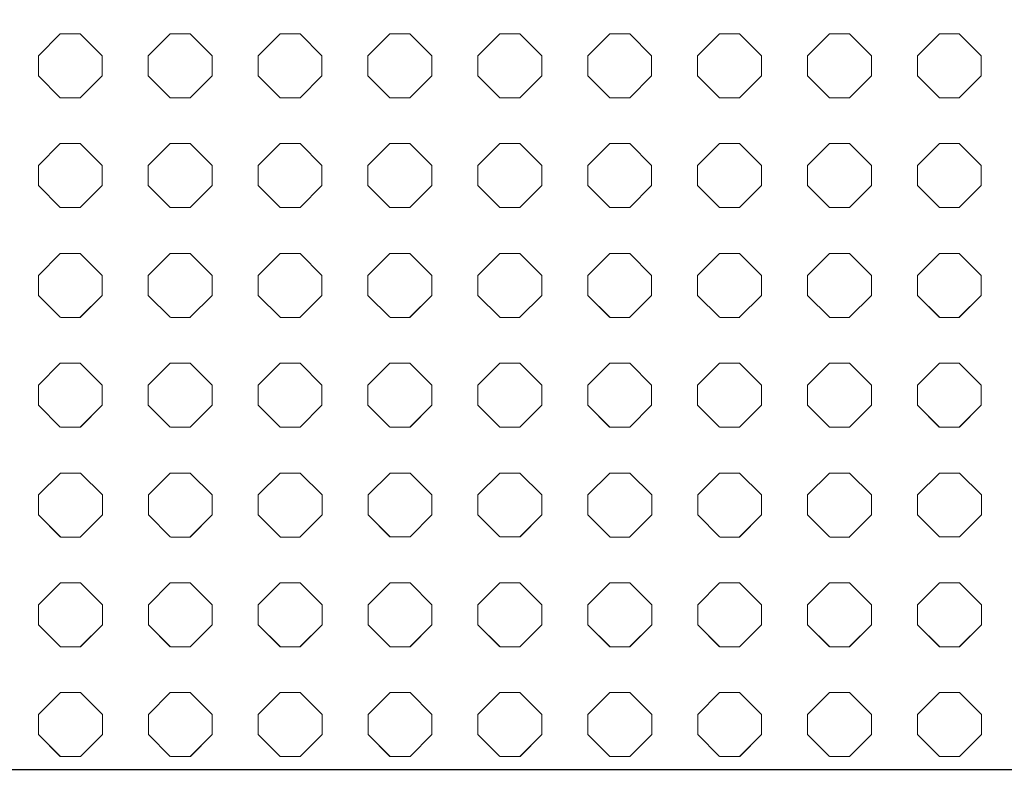
# Model space of a CAD drawing. Units: inches. Extents: x -1200 to 2480, y -2998 to 498.
# Drawn here: x 740 to 894, y -2998 to -2880 of the extents above; entities that cross this region are included whole.
import ezdxf

# ---------------------------------------------------------------- set-up
doc = ezdxf.new("R2010")
doc.units = ezdxf.units.IN
doc.header["$MEASUREMENT"] = 0
doc.layers.add('PATTERN', color=7, linetype='Continuous', lineweight=0)

# ---------------------------------------------------------------- blocks, each defined once
blk = doc.blocks.new('Pattern semplificato')
at = {"layer": 'PATTERN'}
for p, q in [((746.13, -2882.7), (742.69, -2886.14)), ((749.26, -2882.7), (746.13, -2882.7)), ((752.69, -2886.14), (749.26, -2882.7)), ((763.33, -2882.7), (759.89, -2886.14)), ((766.46, -2882.7), (763.33, -2882.7)), ((769.89, -2886.14), (766.46, -2882.7)), ((780.53, -2882.7), (777.09, -2886.14)), ((783.66, -2882.7), (780.53, -2882.7)), ((787.09, -2886.14), (783.66, -2882.7)), ((797.73, -2882.7), (794.29, -2886.14)), ((800.86, -2882.7), (797.73, -2882.7)), ((804.29, -2886.14), (800.86, -2882.7)), ((814.93, -2882.7), (811.49, -2886.14)), ((818.06, -2882.7), (814.93, -2882.7)), ((821.49, -2886.14), (818.06, -2882.7)), ((832.13, -2882.7), (828.69, -2886.14)), ((835.26, -2882.7), (832.13, -2882.7)), ((838.69, -2886.14), (835.26, -2882.7)), ((849.33, -2882.7), (845.89, -2886.14)), ((852.46, -2882.7), (849.33, -2882.7)), ((855.89, -2886.14), (852.46, -2882.7)), ((866.53, -2882.7), (863.09, -2886.14)), ((869.66, -2882.7), (866.53, -2882.7)), ((873.09, -2886.14), (869.66, -2882.7)), ((883.73, -2882.7), (880.29, -2886.14)), ((886.86, -2882.7), (883.73, -2882.7)), ((890.29, -2886.14), (886.86, -2882.7)), ((742.69, -2886.14), (742.69, -2889.27)), ((752.69, -2889.27), (752.69, -2886.14)), ((759.89, -2886.14), (759.89, -2889.27)), ((769.89, -2889.27), (769.89, -2886.14)), ((777.09, -2886.14), (777.09, -2889.27)), ((787.09, -2889.27), (787.09, -2886.14)), ((794.29, -2886.14), (794.29, -2889.27)), ((804.29, -2889.27), (804.29, -2886.14)), ((811.49, -2886.14), (811.49, -2889.27)), ((821.49, -2889.27), (821.49, -2886.14)), ((828.69, -2886.14), (828.69, -2889.27)), ((838.69, -2889.27), (838.69, -2886.14)), ((845.89, -2886.14), (845.89, -2889.27)), ((855.89, -2889.27), (855.89, -2886.14)), ((863.09, -2886.14), (863.09, -2889.27)), ((873.09, -2889.27), (873.09, -2886.14)), ((880.29, -2886.14), (880.29, -2889.27)), ((890.29, -2889.27), (890.29, -2886.14)), ((742.69, -2889.27), (746.13, -2892.7)), ((742.69, -2889.27), (746.13, -2892.7)), ((749.26, -2892.7), (752.69, -2889.27)), ((749.26, -2892.7), (752.69, -2889.27)), ((759.89, -2889.27), (763.33, -2892.7)), ((759.89, -2889.27), (763.33, -2892.7)), ((766.46, -2892.7), (769.89, -2889.27)), ((766.46, -2892.7), (769.89, -2889.27)), ((777.09, -2889.27), (780.53, -2892.7)), ((777.09, -2889.27), (780.53, -2892.7)), ((783.66, -2892.7), (787.09, -2889.27)), ((783.66, -2892.7), (787.09, -2889.27)), ((794.29, -2889.27), (797.73, -2892.7)), ((794.29, -2889.27), (797.73, -2892.7)), ((800.86, -2892.7), (804.29, -2889.27)), ((800.86, -2892.7), (804.29, -2889.27)), ((811.49, -2889.27), (814.93, -2892.7)), ((811.49, -2889.27), (814.93, -2892.7)), ((818.06, -2892.7), (821.49, -2889.27)), ((818.06, -2892.7), (821.49, -2889.27)), ((828.69, -2889.27), (832.13, -2892.7)), ((828.69, -2889.27), (832.13, -2892.7)), ((835.26, -2892.7), (838.69, -2889.27)), ((835.26, -2892.7), (838.69, -2889.27)), ((845.89, -2889.27), (849.33, -2892.7)), ((845.89, -2889.27), (849.33, -2892.7)), ((852.46, -2892.7), (855.89, -2889.27)), ((852.46, -2892.7), (855.89, -2889.27)), ((863.09, -2889.27), (866.53, -2892.7)), ((863.09, -2889.27), (866.53, -2892.7)), ((869.66, -2892.7), (873.09, -2889.27)), ((869.66, -2892.7), (873.09, -2889.27)), ((880.29, -2889.27), (883.73, -2892.7)), ((880.29, -2889.27), (883.73, -2892.7)), ((886.86, -2892.7), (890.29, -2889.27)), ((886.86, -2892.7), (890.29, -2889.27)), ((746.13, -2892.7), (749.26, -2892.7)), ((746.13, -2892.7), (746.13, -2892.7)), ((746.13, -2892.7), (749.26, -2892.7)), ((749.26, -2892.7), (749.26, -2892.7)), ((763.33, -2892.7), (766.46, -2892.7)), ((763.33, -2892.7), (763.33, -2892.7)), ((763.33, -2892.7), (766.46, -2892.7)), ((766.46, -2892.7), (766.46, -2892.7)), ((780.53, -2892.7), (783.66, -2892.7)), ((780.53, -2892.7), (780.53, -2892.7)), ((780.53, -2892.7), (783.66, -2892.7)), ((783.66, -2892.7), (783.66, -2892.7)), ((797.73, -2892.7), (800.86, -2892.7)), ((797.73, -2892.7), (797.73, -2892.7)), ((797.73, -2892.7), (800.86, -2892.7)), ((800.86, -2892.7), (800.86, -2892.7)), ((814.93, -2892.7), (818.06, -2892.7)), ((814.93, -2892.7), (814.93, -2892.7)), ((814.93, -2892.7), (818.06, -2892.7)), ((818.06, -2892.7), (818.06, -2892.7)), ((832.13, -2892.7), (835.26, -2892.7)), ((832.13, -2892.7), (832.13, -2892.7)), ((832.13, -2892.7), (835.26, -2892.7)), ((835.26, -2892.7), (835.26, -2892.7)), ((849.33, -2892.7), (852.46, -2892.7)), ((849.33, -2892.7), (849.33, -2892.7)), ((849.33, -2892.7), (852.46, -2892.7)), ((852.46, -2892.7), (852.46, -2892.7)), ((866.53, -2892.7), (869.66, -2892.7)), ((866.53, -2892.7), (866.53, -2892.7)), ((866.53, -2892.7), (869.66, -2892.7)), ((869.66, -2892.7), (869.66, -2892.7)), ((883.73, -2892.7), (886.86, -2892.7)), ((883.73, -2892.7), (883.73, -2892.7)), ((883.73, -2892.7), (886.86, -2892.7)), ((886.86, -2892.7), (886.86, -2892.7)), ((746.13, -2899.9), (742.69, -2903.34)), ((749.26, -2899.9), (746.13, -2899.9)), ((752.69, -2903.34), (749.26, -2899.9)), ((763.33, -2899.9), (759.89, -2903.34)), ((766.46, -2899.9), (763.33, -2899.9)), ((769.89, -2903.34), (766.46, -2899.9)), ((780.53, -2899.9), (777.09, -2903.34)), ((783.66, -2899.9), (780.53, -2899.9)), ((787.09, -2903.34), (783.66, -2899.9)), ((797.73, -2899.9), (794.29, -2903.34)), ((800.86, -2899.9), (797.73, -2899.9)), ((804.29, -2903.34), (800.86, -2899.9)), ((814.93, -2899.9), (811.49, -2903.34)), ((818.06, -2899.9), (814.93, -2899.9)), ((821.49, -2903.34), (818.06, -2899.9)), ((832.13, -2899.9), (828.69, -2903.34)), ((835.26, -2899.9), (832.13, -2899.9)), ((838.69, -2903.34), (835.26, -2899.9)), ((849.33, -2899.9), (845.89, -2903.34)), ((852.46, -2899.9), (849.33, -2899.9)), ((855.89, -2903.34), (852.46, -2899.9)), ((866.53, -2899.9), (863.09, -2903.34)), ((869.66, -2899.9), (866.53, -2899.9)), ((873.09, -2903.34), (869.66, -2899.9)), ((883.73, -2899.9), (880.29, -2903.34)), ((886.86, -2899.9), (883.73, -2899.9)), ((890.29, -2903.34), (886.86, -2899.9)), ((742.69, -2903.34), (742.69, -2906.47)), ((752.69, -2906.47), (752.69, -2903.34)), ((759.89, -2903.34), (759.89, -2906.47)), ((769.89, -2906.47), (769.89, -2903.34)), ((777.09, -2903.34), (777.09, -2906.47)), ((787.09, -2906.47), (787.09, -2903.34)), ((794.29, -2903.34), (794.29, -2906.47)), ((804.29, -2906.47), (804.29, -2903.34)), ((811.49, -2903.34), (811.49, -2906.47)), ((821.49, -2906.47), (821.49, -2903.34)), ((828.69, -2903.34), (828.69, -2906.47)), ((838.69, -2906.47), (838.69, -2903.34)), ((845.89, -2903.34), (845.89, -2906.47)), ((855.89, -2906.47), (855.89, -2903.34)), ((863.09, -2903.34), (863.09, -2906.47)), ((873.09, -2906.47), (873.09, -2903.34)), ((880.29, -2903.34), (880.29, -2906.47)), ((890.29, -2906.47), (890.29, -2903.34)), ((742.69, -2906.47), (746.13, -2909.9)), ((742.69, -2906.47), (746.13, -2909.9)), ((749.26, -2909.9), (752.69, -2906.47)), ((749.26, -2909.9), (752.69, -2906.47)), ((759.89, -2906.47), (763.33, -2909.9)), ((759.89, -2906.47), (763.33, -2909.9)), ((766.46, -2909.9), (769.89, -2906.47)), ((766.46, -2909.9), (769.89, -2906.47)), ((777.09, -2906.47), (780.53, -2909.9)), ((777.09, -2906.47), (780.53, -2909.9)), ((783.66, -2909.9), (787.09, -2906.47)), ((783.66, -2909.9), (787.09, -2906.47)), ((794.29, -2906.47), (797.73, -2909.9)), ((794.29, -2906.47), (797.73, -2909.9)), ((800.86, -2909.9), (804.29, -2906.47)), ((800.86, -2909.9), (804.29, -2906.47)), ((811.49, -2906.47), (814.93, -2909.9)), ((811.49, -2906.47), (814.93, -2909.9)), ((818.06, -2909.9), (821.49, -2906.47)), ((818.06, -2909.9), (821.49, -2906.47)), ((828.69, -2906.47), (832.13, -2909.9)), ((828.69, -2906.47), (832.13, -2909.9)), ((835.26, -2909.9), (838.69, -2906.47)), ((835.26, -2909.9), (838.69, -2906.47)), ((845.89, -2906.47), (849.33, -2909.9)), ((845.89, -2906.47), (849.33, -2909.9)), ((852.46, -2909.9), (855.89, -2906.47)), ((852.46, -2909.9), (855.89, -2906.47)), ((863.09, -2906.47), (866.53, -2909.9)), ((863.09, -2906.47), (866.53, -2909.9)), ((869.66, -2909.9), (873.09, -2906.47)), ((869.66, -2909.9), (873.09, -2906.47)), ((880.29, -2906.47), (883.73, -2909.9)), ((880.29, -2906.47), (883.73, -2909.9)), ((886.86, -2909.9), (890.29, -2906.47)), ((886.86, -2909.9), (890.29, -2906.47)), ((746.13, -2909.9), (749.26, -2909.9)), ((746.13, -2909.9), (746.13, -2909.9)), ((746.13, -2909.9), (749.26, -2909.9)), ((749.26, -2909.9), (749.26, -2909.9)), ((763.33, -2909.9), (766.46, -2909.9)), ((763.33, -2909.9), (763.33, -2909.9)), ((763.33, -2909.9), (766.46, -2909.9)), ((766.46, -2909.9), (766.46, -2909.9)), ((780.53, -2909.9), (783.66, -2909.9)), ((780.53, -2909.9), (780.53, -2909.9)), ((780.53, -2909.9), (783.66, -2909.9)), ((783.66, -2909.9), (783.66, -2909.9)), ((797.73, -2909.9), (800.86, -2909.9)), ((797.73, -2909.9), (797.73, -2909.9)), ((797.73, -2909.9), (800.86, -2909.9)), ((800.86, -2909.9), (800.86, -2909.9)), ((814.93, -2909.9), (818.06, -2909.9)), ((814.93, -2909.9), (814.93, -2909.9)), ((814.93, -2909.9), (818.06, -2909.9)), ((818.06, -2909.9), (818.06, -2909.9)), ((832.13, -2909.9), (835.26, -2909.9)), ((832.13, -2909.9), (832.13, -2909.9)), ((832.13, -2909.9), (835.26, -2909.9)), ((835.26, -2909.9), (835.26, -2909.9)), ((849.33, -2909.9), (852.46, -2909.9)), ((849.33, -2909.9), (849.33, -2909.9)), ((849.33, -2909.9), (852.46, -2909.9)), ((852.46, -2909.9), (852.46, -2909.9)), ((866.53, -2909.9), (869.66, -2909.9)), ((866.53, -2909.9), (866.53, -2909.9)), ((866.53, -2909.9), (869.66, -2909.9)), ((869.66, -2909.9), (869.66, -2909.9)), ((883.73, -2909.9), (886.86, -2909.9)), ((883.73, -2909.9), (883.73, -2909.9)), ((883.73, -2909.9), (886.86, -2909.9)), ((886.86, -2909.9), (886.86, -2909.9)), ((746.13, -2917.1), (742.69, -2920.54)), ((749.26, -2917.1), (746.13, -2917.1)), ((752.69, -2920.54), (749.26, -2917.1)), ((763.33, -2917.1), (759.89, -2920.54)), ((766.46, -2917.1), (763.33, -2917.1)), ((769.89, -2920.54), (766.46, -2917.1)), ((780.53, -2917.1), (777.09, -2920.54)), ((783.66, -2917.1), (780.53, -2917.1)), ((787.09, -2920.54), (783.66, -2917.1)), ((797.73, -2917.1), (794.29, -2920.54)), ((800.86, -2917.1), (797.73, -2917.1)), ((804.29, -2920.54), (800.86, -2917.1)), ((814.93, -2917.1), (811.49, -2920.54)), ((818.06, -2917.1), (814.93, -2917.1)), ((821.49, -2920.54), (818.06, -2917.1)), ((832.13, -2917.1), (828.69, -2920.54)), ((835.26, -2917.1), (832.13, -2917.1)), ((838.69, -2920.54), (835.26, -2917.1)), ((849.33, -2917.1), (845.89, -2920.54)), ((852.46, -2917.1), (849.33, -2917.1)), ((855.89, -2920.54), (852.46, -2917.1)), ((866.53, -2917.1), (863.09, -2920.54)), ((869.66, -2917.1), (866.53, -2917.1)), ((873.09, -2920.54), (869.66, -2917.1)), ((883.73, -2917.1), (880.29, -2920.54)), ((886.86, -2917.1), (883.73, -2917.1)), ((890.29, -2920.54), (886.86, -2917.1)), ((742.69, -2920.54), (742.69, -2923.67)), ((752.69, -2923.67), (752.69, -2920.54)), ((759.89, -2920.54), (759.89, -2923.67)), ((769.89, -2923.67), (769.89, -2920.54)), ((777.09, -2920.54), (777.09, -2923.67)), ((787.09, -2923.67), (787.09, -2920.54)), ((794.29, -2920.54), (794.29, -2923.67)), ((804.29, -2923.67), (804.29, -2920.54)), ((811.49, -2920.54), (811.49, -2923.67)), ((821.49, -2923.67), (821.49, -2920.54)), ((828.69, -2920.54), (828.69, -2923.67)), ((838.69, -2923.67), (838.69, -2920.54)), ((845.89, -2920.54), (845.89, -2923.67)), ((855.89, -2923.67), (855.89, -2920.54)), ((863.09, -2920.54), (863.09, -2923.67)), ((873.09, -2923.67), (873.09, -2920.54)), ((880.29, -2920.54), (880.29, -2923.67)), ((890.29, -2923.67), (890.29, -2920.54)), ((742.69, -2923.67), (746.12, -2927.09)), ((742.69, -2923.67), (746.13, -2927.1)), ((749.26, -2927.1), (752.69, -2923.67)), ((749.27, -2927.09), (752.69, -2923.67)), ((759.89, -2923.67), (763.32, -2927.09)), ((759.89, -2923.67), (763.33, -2927.1)), ((766.46, -2927.1), (769.89, -2923.67)), ((766.47, -2927.09), (769.89, -2923.67)), ((777.09, -2923.67), (780.52, -2927.09)), ((777.09, -2923.67), (780.53, -2927.1)), ((783.66, -2927.1), (787.09, -2923.67)), ((783.67, -2927.09), (787.09, -2923.67)), ((794.29, -2923.67), (797.72, -2927.09)), ((794.29, -2923.67), (797.73, -2927.1)), ((800.86, -2927.1), (804.29, -2923.67)), ((800.87, -2927.09), (804.29, -2923.67)), ((811.49, -2923.67), (814.92, -2927.09)), ((811.49, -2923.67), (814.93, -2927.1)), ((818.06, -2927.1), (821.49, -2923.67)), ((818.07, -2927.09), (821.49, -2923.67)), ((828.69, -2923.67), (832.12, -2927.09)), ((828.69, -2923.67), (832.13, -2927.1)), ((835.26, -2927.1), (838.69, -2923.67)), ((835.27, -2927.09), (838.69, -2923.67)), ((845.89, -2923.67), (849.32, -2927.09)), ((845.89, -2923.67), (849.33, -2927.1)), ((852.46, -2927.1), (855.89, -2923.67)), ((852.47, -2927.09), (855.89, -2923.67)), ((863.09, -2923.67), (866.52, -2927.09)), ((863.09, -2923.67), (866.53, -2927.1)), ((869.66, -2927.1), (873.09, -2923.67)), ((869.67, -2927.09), (873.09, -2923.67)), ((880.29, -2923.67), (883.72, -2927.09)), ((880.29, -2923.67), (883.73, -2927.1)), ((886.86, -2927.1), (890.29, -2923.67)), ((886.87, -2927.09), (890.29, -2923.67)), ((746.16, -2927.13), (749.29, -2927.13)), ((763.36, -2927.13), (766.49, -2927.13)), ((780.56, -2927.13), (783.69, -2927.13)), ((797.74, -2927.11), (800.87, -2927.11)), ((814.94, -2927.11), (818.07, -2927.11)), ((832.16, -2927.13), (835.29, -2927.13)), ((849.36, -2927.13), (852.49, -2927.13)), ((866.56, -2927.13), (869.69, -2927.13)), ((883.74, -2927.11), (886.87, -2927.11)), ((746.13, -2934.3), (742.69, -2937.74)), ((749.26, -2934.3), (746.13, -2934.3)), ((752.69, -2937.74), (749.26, -2934.3)), ((763.33, -2934.3), (759.89, -2937.74)), ((766.46, -2934.3), (763.33, -2934.3)), ((769.89, -2937.74), (766.46, -2934.3)), ((780.53, -2934.3), (777.09, -2937.74)), ((783.66, -2934.3), (780.53, -2934.3)), ((787.09, -2937.74), (783.66, -2934.3)), ((797.73, -2934.3), (794.29, -2937.74)), ((800.86, -2934.3), (797.73, -2934.3)), ((804.29, -2937.74), (800.86, -2934.3)), ((814.93, -2934.3), (811.49, -2937.74)), ((818.06, -2934.3), (814.93, -2934.3)), ((821.49, -2937.74), (818.06, -2934.3)), ((832.13, -2934.3), (828.69, -2937.74)), ((835.26, -2934.3), (832.13, -2934.3)), ((838.69, -2937.74), (835.26, -2934.3)), ((849.33, -2934.3), (845.89, -2937.74)), ((852.46, -2934.3), (849.33, -2934.3)), ((855.89, -2937.74), (852.46, -2934.3)), ((866.53, -2934.3), (863.09, -2937.74)), ((869.66, -2934.3), (866.53, -2934.3)), ((873.09, -2937.74), (869.66, -2934.3)), ((883.73, -2934.3), (880.29, -2937.74)), ((886.86, -2934.3), (883.73, -2934.3)), ((890.29, -2937.74), (886.86, -2934.3)), ((742.69, -2937.74), (742.69, -2940.87)), ((752.69, -2940.87), (752.69, -2937.74)), ((759.89, -2937.74), (759.89, -2940.87)), ((769.89, -2940.87), (769.89, -2937.74)), ((777.09, -2937.74), (777.09, -2940.87)), ((787.09, -2940.87), (787.09, -2937.74)), ((794.29, -2937.74), (794.29, -2940.87)), ((804.29, -2940.87), (804.29, -2937.74)), ((811.49, -2937.74), (811.49, -2940.87)), ((821.49, -2940.87), (821.49, -2937.74)), ((828.69, -2937.74), (828.69, -2940.87)), ((838.69, -2940.87), (838.69, -2937.74)), ((845.89, -2937.74), (845.89, -2940.87)), ((855.89, -2940.87), (855.89, -2937.74)), ((863.09, -2937.74), (863.09, -2940.87)), ((873.09, -2940.87), (873.09, -2937.74)), ((880.29, -2937.74), (880.29, -2940.87)), ((890.29, -2940.87), (890.29, -2937.74)), ((742.69, -2940.87), (746.12, -2944.29)), ((742.69, -2940.87), (746.13, -2944.3)), ((749.26, -2944.3), (752.69, -2940.87)), ((749.27, -2944.29), (752.69, -2940.87)), ((759.89, -2940.87), (763.32, -2944.29)), ((759.89, -2940.87), (763.33, -2944.3)), ((766.46, -2944.3), (769.89, -2940.87)), ((766.47, -2944.29), (769.89, -2940.87)), ((777.09, -2940.87), (780.52, -2944.29)), ((777.09, -2940.87), (780.53, -2944.3)), ((783.66, -2944.3), (787.09, -2940.87)), ((783.67, -2944.29), (787.09, -2940.87)), ((794.29, -2940.87), (797.72, -2944.29)), ((794.29, -2940.87), (797.73, -2944.3)), ((800.86, -2944.3), (804.29, -2940.87)), ((800.87, -2944.29), (804.29, -2940.87)), ((811.49, -2940.87), (814.92, -2944.29)), ((811.49, -2940.87), (814.93, -2944.3)), ((818.06, -2944.3), (821.49, -2940.87)), ((818.07, -2944.29), (821.49, -2940.87)), ((828.69, -2940.87), (832.12, -2944.29)), ((828.69, -2940.87), (832.13, -2944.3)), ((835.26, -2944.3), (838.69, -2940.87)), ((835.27, -2944.29), (838.69, -2940.87)), ((845.89, -2940.87), (849.32, -2944.29)), ((845.89, -2940.87), (849.33, -2944.3)), ((852.46, -2944.3), (855.89, -2940.87)), ((852.47, -2944.29), (855.89, -2940.87)), ((863.09, -2940.87), (866.52, -2944.29)), ((863.09, -2940.87), (866.53, -2944.3)), ((869.66, -2944.3), (873.09, -2940.87)), ((869.67, -2944.29), (873.09, -2940.87)), ((880.29, -2940.87), (883.72, -2944.29)), ((880.29, -2940.87), (883.73, -2944.3)), ((886.86, -2944.3), (890.29, -2940.87)), ((886.87, -2944.29), (890.29, -2940.87)), ((746.16, -2944.33), (749.29, -2944.33)), ((763.36, -2944.33), (766.49, -2944.33)), ((780.56, -2944.33), (783.69, -2944.33)), ((797.74, -2944.31), (800.87, -2944.31)), ((814.94, -2944.31), (818.07, -2944.31)), ((832.16, -2944.33), (835.29, -2944.33)), ((849.36, -2944.33), (852.49, -2944.33)), ((866.56, -2944.33), (869.69, -2944.33)), ((883.74, -2944.31), (886.87, -2944.31)), ((746.14, -2951.49), (742.71, -2954.92)), ((749.27, -2951.49), (746.14, -2951.49)), ((752.71, -2954.92), (749.27, -2951.49)), ((763.34, -2951.49), (759.91, -2954.92)), ((766.47, -2951.49), (763.34, -2951.49)), ((769.91, -2954.92), (766.47, -2951.49)), ((780.54, -2951.49), (777.11, -2954.92)), ((783.67, -2951.49), (780.54, -2951.49)), ((787.11, -2954.92), (783.67, -2951.49)), ((797.74, -2951.49), (794.31, -2954.92)), ((800.87, -2951.49), (797.74, -2951.49)), ((804.31, -2954.92), (800.87, -2951.49)), ((814.94, -2951.49), (811.51, -2954.92)), ((818.07, -2951.49), (814.94, -2951.49)), ((821.51, -2954.92), (818.07, -2951.49)), ((832.14, -2951.49), (828.71, -2954.92)), ((835.27, -2951.49), (832.14, -2951.49)), ((838.71, -2954.92), (835.27, -2951.49)), ((849.34, -2951.49), (845.91, -2954.92)), ((852.47, -2951.49), (849.34, -2951.49)), ((855.91, -2954.92), (852.47, -2951.49)), ((866.54, -2951.49), (863.11, -2954.92)), ((869.67, -2951.49), (866.54, -2951.49)), ((873.11, -2954.92), (869.67, -2951.49)), ((883.74, -2951.49), (880.31, -2954.92)), ((886.87, -2951.49), (883.74, -2951.49)), ((890.31, -2954.92), (886.87, -2951.49)), ((742.71, -2954.92), (742.71, -2958.05)), ((752.71, -2958.05), (752.71, -2954.92)), ((759.91, -2954.92), (759.91, -2958.05)), ((769.91, -2958.05), (769.91, -2954.92)), ((777.11, -2954.92), (777.11, -2958.05)), ((787.11, -2958.05), (787.11, -2954.92)), ((794.31, -2954.92), (794.31, -2958.05)), ((804.31, -2958.05), (804.31, -2954.92)), ((811.51, -2954.92), (811.51, -2958.05)), ((821.51, -2958.05), (821.51, -2954.92)), ((828.71, -2954.92), (828.71, -2958.05)), ((838.71, -2958.05), (838.71, -2954.92)), ((845.91, -2954.92), (845.91, -2958.05)), ((855.91, -2958.05), (855.91, -2954.92)), ((863.11, -2954.92), (863.11, -2958.05)), ((873.11, -2958.05), (873.11, -2954.92)), ((880.31, -2954.92), (880.31, -2958.05)), ((890.31, -2958.05), (890.31, -2954.92)), ((742.71, -2958.05), (746.13, -2961.47)), ((742.71, -2958.05), (746.14, -2961.49)), ((749.27, -2961.49), (752.71, -2958.05)), ((749.29, -2961.47), (752.71, -2958.05)), ((759.91, -2958.05), (763.33, -2961.47)), ((759.91, -2958.05), (763.34, -2961.49)), ((766.47, -2961.49), (769.91, -2958.05)), ((766.49, -2961.47), (769.91, -2958.05)), ((777.11, -2958.05), (780.53, -2961.47)), ((777.11, -2958.05), (780.54, -2961.49)), ((783.67, -2961.49), (787.11, -2958.05)), ((783.69, -2961.47), (787.11, -2958.05)), ((794.31, -2958.05), (797.73, -2961.47)), ((794.31, -2958.05), (797.74, -2961.49)), ((800.87, -2961.49), (804.31, -2958.05)), ((800.89, -2961.47), (804.31, -2958.05)), ((811.51, -2958.05), (814.93, -2961.47)), ((811.51, -2958.05), (814.94, -2961.49)), ((818.07, -2961.49), (821.51, -2958.05)), ((818.09, -2961.47), (821.51, -2958.05)), ((828.71, -2958.05), (832.13, -2961.47)), ((828.71, -2958.05), (832.14, -2961.49)), ((835.27, -2961.49), (838.71, -2958.05)), ((835.29, -2961.47), (838.71, -2958.05)), ((845.91, -2958.05), (849.33, -2961.47)), ((845.91, -2958.05), (849.34, -2961.49)), ((852.47, -2961.49), (855.91, -2958.05)), ((852.49, -2961.47), (855.91, -2958.05)), ((863.11, -2958.05), (866.53, -2961.47)), ((863.11, -2958.05), (866.54, -2961.49)), ((869.67, -2961.49), (873.11, -2958.05)), ((869.69, -2961.47), (873.11, -2958.05)), ((880.31, -2958.05), (883.73, -2961.47)), ((880.31, -2958.05), (883.74, -2961.49)), ((886.87, -2961.49), (890.31, -2958.05)), ((886.89, -2961.47), (890.31, -2958.05)), ((746.17, -2961.51), (749.3, -2961.51)), ((763.37, -2961.51), (766.5, -2961.51)), ((780.57, -2961.51), (783.7, -2961.51)), ((797.76, -2961.5), (800.89, -2961.5)), ((814.96, -2961.5), (818.09, -2961.5)), ((832.17, -2961.51), (835.3, -2961.51)), ((849.37, -2961.51), (852.5, -2961.51)), ((866.57, -2961.51), (869.7, -2961.51)), ((883.76, -2961.5), (886.89, -2961.5)), ((746.14, -2968.69), (742.71, -2972.12)), ((749.27, -2968.69), (746.14, -2968.69)), ((752.71, -2972.12), (749.27, -2968.69)), ((763.34, -2968.69), (759.91, -2972.12)), ((766.47, -2968.69), (763.34, -2968.69)), ((769.91, -2972.12), (766.47, -2968.69)), ((780.54, -2968.69), (777.11, -2972.12)), ((783.67, -2968.69), (780.54, -2968.69)), ((787.11, -2972.12), (783.67, -2968.69)), ((797.74, -2968.69), (794.31, -2972.12)), ((800.87, -2968.69), (797.74, -2968.69)), ((804.31, -2972.12), (800.87, -2968.69)), ((814.94, -2968.69), (811.51, -2972.12)), ((818.07, -2968.69), (814.94, -2968.69)), ((821.51, -2972.12), (818.07, -2968.69)), ((832.14, -2968.69), (828.71, -2972.12)), ((835.27, -2968.69), (832.14, -2968.69)), ((838.71, -2972.12), (835.27, -2968.69)), ((849.34, -2968.69), (845.91, -2972.12)), ((852.47, -2968.69), (849.34, -2968.69)), ((855.91, -2972.12), (852.47, -2968.69)), ((866.54, -2968.69), (863.11, -2972.12)), ((869.67, -2968.69), (866.54, -2968.69)), ((873.11, -2972.12), (869.67, -2968.69)), ((883.74, -2968.69), (880.31, -2972.12)), ((886.87, -2968.69), (883.74, -2968.69)), ((890.31, -2972.12), (886.87, -2968.69)), ((742.71, -2972.12), (742.71, -2975.25)), ((752.71, -2975.25), (752.71, -2972.12)), ((759.91, -2972.12), (759.91, -2975.25)), ((769.91, -2975.25), (769.91, -2972.12)), ((777.11, -2972.12), (777.11, -2975.25)), ((787.11, -2975.25), (787.11, -2972.12)), ((794.31, -2972.12), (794.31, -2975.25)), ((804.31, -2975.25), (804.31, -2972.12)), ((811.51, -2972.12), (811.51, -2975.25)), ((821.51, -2975.25), (821.51, -2972.12)), ((828.71, -2972.12), (828.71, -2975.25)), ((838.71, -2975.25), (838.71, -2972.12)), ((845.91, -2972.12), (845.91, -2975.25)), ((855.91, -2975.25), (855.91, -2972.12)), ((863.11, -2972.12), (863.11, -2975.25)), ((873.11, -2975.25), (873.11, -2972.12)), ((880.31, -2972.12), (880.31, -2975.25)), ((890.31, -2975.25), (890.31, -2972.12)), ((742.71, -2975.25), (746.13, -2978.67)), ((742.71, -2975.25), (746.14, -2978.69)), ((749.27, -2978.69), (752.71, -2975.25)), ((749.29, -2978.67), (752.71, -2975.25)), ((759.91, -2975.25), (763.33, -2978.67)), ((759.91, -2975.25), (763.34, -2978.69)), ((766.47, -2978.69), (769.91, -2975.25)), ((766.49, -2978.67), (769.91, -2975.25)), ((777.11, -2975.25), (780.53, -2978.67)), ((777.11, -2975.25), (780.54, -2978.69)), ((783.67, -2978.69), (787.11, -2975.25)), ((783.69, -2978.67), (787.11, -2975.25)), ((794.31, -2975.25), (797.73, -2978.67)), ((794.31, -2975.25), (797.74, -2978.69)), ((800.87, -2978.69), (804.31, -2975.25)), ((800.89, -2978.67), (804.31, -2975.25)), ((811.51, -2975.25), (814.93, -2978.67)), ((811.51, -2975.25), (814.94, -2978.69)), ((818.07, -2978.69), (821.51, -2975.25)), ((818.09, -2978.67), (821.51, -2975.25)), ((828.71, -2975.25), (832.13, -2978.67)), ((828.71, -2975.25), (832.14, -2978.69)), ((835.27, -2978.69), (838.71, -2975.25)), ((835.29, -2978.67), (838.71, -2975.25)), ((845.91, -2975.25), (849.33, -2978.67)), ((845.91, -2975.25), (849.34, -2978.69)), ((852.47, -2978.69), (855.91, -2975.25)), ((852.49, -2978.67), (855.91, -2975.25)), ((863.11, -2975.25), (866.53, -2978.67)), ((863.11, -2975.25), (866.54, -2978.69)), ((869.67, -2978.69), (873.11, -2975.25)), ((869.69, -2978.67), (873.11, -2975.25)), ((880.31, -2975.25), (883.73, -2978.67)), ((880.31, -2975.25), (883.74, -2978.69)), ((886.87, -2978.69), (890.31, -2975.25)), ((886.89, -2978.67), (890.31, -2975.25)), ((746.17, -2978.71), (749.3, -2978.71)), ((763.37, -2978.71), (766.5, -2978.71)), ((780.57, -2978.71), (783.7, -2978.71)), ((797.76, -2978.7), (800.89, -2978.7)), ((814.96, -2978.7), (818.09, -2978.7)), ((832.17, -2978.71), (835.3, -2978.71)), ((849.37, -2978.71), (852.5, -2978.71)), ((866.57, -2978.71), (869.7, -2978.71)), ((883.76, -2978.7), (886.89, -2978.7)), ((746.14, -2985.89), (742.71, -2989.32)), ((749.27, -2985.89), (746.14, -2985.89)), ((752.71, -2989.32), (749.27, -2985.89)), ((763.34, -2985.89), (759.91, -2989.32)), ((766.47, -2985.89), (763.34, -2985.89)), ((769.91, -2989.32), (766.47, -2985.89)), ((780.54, -2985.89), (777.11, -2989.32)), ((783.67, -2985.89), (780.54, -2985.89)), ((787.11, -2989.32), (783.67, -2985.89)), ((797.74, -2985.89), (794.31, -2989.32)), ((800.87, -2985.89), (797.74, -2985.89)), ((804.31, -2989.32), (800.87, -2985.89)), ((814.94, -2985.89), (811.51, -2989.32)), ((818.07, -2985.89), (814.94, -2985.89)), ((821.51, -2989.32), (818.07, -2985.89)), ((832.14, -2985.89), (828.71, -2989.32)), ((835.27, -2985.89), (832.14, -2985.89)), ((838.71, -2989.32), (835.27, -2985.89)), ((849.34, -2985.89), (845.91, -2989.32)), ((852.47, -2985.89), (849.34, -2985.89)), ((855.91, -2989.32), (852.47, -2985.89)), ((866.54, -2985.89), (863.11, -2989.32)), ((869.67, -2985.89), (866.54, -2985.89)), ((873.11, -2989.32), (869.67, -2985.89)), ((883.74, -2985.89), (880.31, -2989.32)), ((886.87, -2985.89), (883.74, -2985.89)), ((890.31, -2989.32), (886.87, -2985.89)), ((742.71, -2989.32), (742.71, -2992.45)), ((752.71, -2992.45), (752.71, -2989.32)), ((759.91, -2989.32), (759.91, -2992.45)), ((769.91, -2992.45), (769.91, -2989.32)), ((777.11, -2989.32), (777.11, -2992.45)), ((787.11, -2992.45), (787.11, -2989.32)), ((794.31, -2989.32), (794.31, -2992.45)), ((804.31, -2992.45), (804.31, -2989.32)), ((811.51, -2989.32), (811.51, -2992.45)), ((821.51, -2992.45), (821.51, -2989.32)), ((828.71, -2989.32), (828.71, -2992.45)), ((838.71, -2992.45), (838.71, -2989.32)), ((845.91, -2989.32), (845.91, -2992.45)), ((855.91, -2992.45), (855.91, -2989.32)), ((863.11, -2989.32), (863.11, -2992.45)), ((873.11, -2992.45), (873.11, -2989.32)), ((880.31, -2989.32), (880.31, -2992.45)), ((890.31, -2992.45), (890.31, -2989.32)), ((742.71, -2992.45), (746.13, -2995.87)), ((742.71, -2992.45), (746.14, -2995.89)), ((749.27, -2995.89), (752.71, -2992.45)), ((749.29, -2995.87), (752.71, -2992.45)), ((759.91, -2992.45), (763.33, -2995.87)), ((759.91, -2992.45), (763.34, -2995.89)), ((766.47, -2995.89), (769.91, -2992.45)), ((766.49, -2995.87), (769.91, -2992.45)), ((777.11, -2992.45), (780.53, -2995.87)), ((777.11, -2992.45), (780.54, -2995.89)), ((783.67, -2995.89), (787.11, -2992.45)), ((783.69, -2995.87), (787.11, -2992.45)), ((794.31, -2992.45), (797.73, -2995.87)), ((794.31, -2992.45), (797.74, -2995.89)), ((800.87, -2995.89), (804.31, -2992.45)), ((800.89, -2995.87), (804.31, -2992.45)), ((811.51, -2992.45), (814.93, -2995.87)), ((811.51, -2992.45), (814.94, -2995.89)), ((818.07, -2995.89), (821.51, -2992.45)), ((818.09, -2995.87), (821.51, -2992.45)), ((828.71, -2992.45), (832.13, -2995.87)), ((828.71, -2992.45), (832.14, -2995.89)), ((835.27, -2995.89), (838.71, -2992.45)), ((835.29, -2995.87), (838.71, -2992.45)), ((845.91, -2992.45), (849.33, -2995.87)), ((845.91, -2992.45), (849.34, -2995.89)), ((852.47, -2995.89), (855.91, -2992.45)), ((852.49, -2995.87), (855.91, -2992.45)), ((863.11, -2992.45), (866.53, -2995.87)), ((863.11, -2992.45), (866.54, -2995.89)), ((869.67, -2995.89), (873.11, -2992.45)), ((869.69, -2995.87), (873.11, -2992.45)), ((880.31, -2992.45), (883.73, -2995.87)), ((880.31, -2992.45), (883.74, -2995.89)), ((886.87, -2995.89), (890.31, -2992.45)), ((886.89, -2995.87), (890.31, -2992.45)), ((746.17, -2995.91), (749.3, -2995.91)), ((763.37, -2995.91), (766.5, -2995.91)), ((780.57, -2995.91), (783.7, -2995.91)), ((797.76, -2995.9), (800.89, -2995.9)), ((814.96, -2995.9), (818.09, -2995.9)), ((832.17, -2995.91), (835.3, -2995.91)), ((849.37, -2995.91), (852.5, -2995.91)), ((866.57, -2995.91), (869.7, -2995.91)), ((883.76, -2995.9), (886.89, -2995.9))]:
    blk.add_line(p, q, dxfattribs=at)

msp = doc.modelspace()

# ---------------------------------------------------------------- linework, layer by layer
msp.add_lwpolyline([(-1200.01, -2997.9), (1199.99, -2997.9), (1199.99, -2097.9), (-1200.01, -2097.9)], close=True)

# ---------------------------------------------------------------- block references
msp.add_blockref('Pattern semplificato', (0, 0))

doc.saveas('drawing.dxf')
